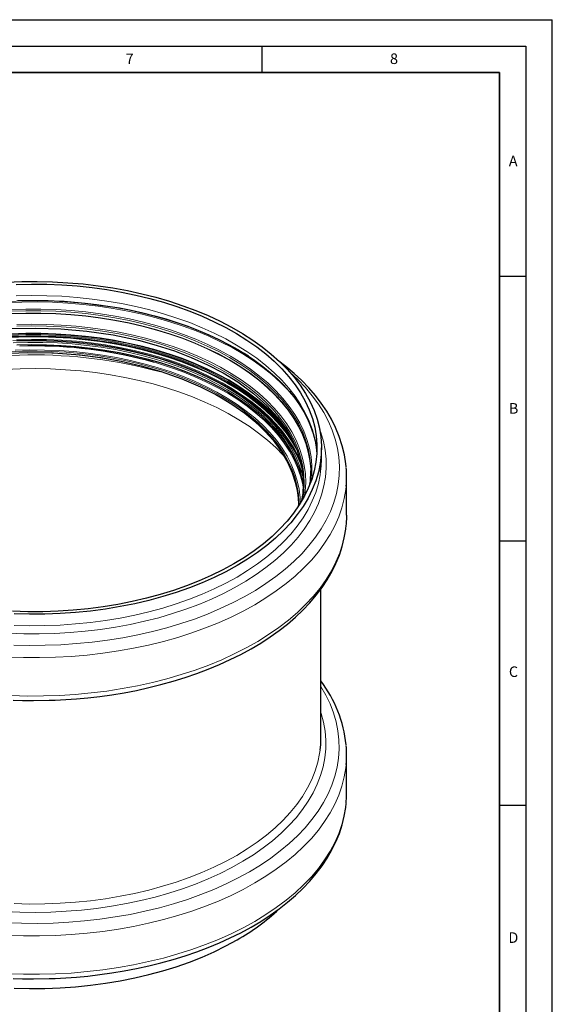
# Model space of a CAD drawing. Units: millimetres. Extents: x 0 to 420, y 0 to 297.
# Drawn here: x 319 to 420, y 111 to 297 of the extents above; entities that cross this region are included whole.
import ezdxf

# ---------------------------------------------------------------- set-up
doc = ezdxf.new("R2010")
doc.units = ezdxf.units.MM
doc.layers.add('LINIEN-DICK', color=7, linetype='Continuous', lineweight=35)
doc.layers.add('LINIEN-DÜNN', color=7, linetype='Continuous')
doc.layers.add('VORLAGE_TEXT', color=7, linetype='Continuous')
doc.styles.add('SLDTEXTSTYLE0', font='TXT', dxfattribs={"width": 0.605})

msp = doc.modelspace()

# ---------------------------------------------------------------- linework, layer by layer
at = {"color": 7, "linetype": 'Continuous', "lineweight": 25}
for p, q in [((376.3071, 213.8738), (376.3071, 216.0382)), ((374.2942, 211.1705), (374.289, 210.7464)), ((381.0737, 203.3337), (381.0737, 210.5881)), ((373.121, 207.0302), (373.1064, 206.9381)), ((376.2071, 161.2084), (376.2071, 189.3474)), ((381.0737, 150.7213), (381.0737, 157.9755))]:
    msp.add_line(p, q, dxfattribs=at)
at = {"color": 8, "linetype": 'Continuous', "lineweight": 18}
msp.add_line((372.8412, 209.4967), (372.8703, 209.4438), dxfattribs=at)
at = {"color": 7, "linetype": 'Continuous', "lineweight": 25, "flags": 128}
for points in [[(316.7359, 247.3639), (319.6312, 247.4753), (322.5325, 247.4976), (325.4319, 247.4307), (328.3209, 247.2748), (331.1915, 247.0304), (334.0355, 246.6982), (336.8448, 246.279), (339.6115, 245.7741), (342.3277, 245.1849), (344.9858, 244.5131), (347.5781, 243.7606), (350.0974, 242.9295), (352.5365, 242.0222), (354.8885, 241.0412), (357.1468, 239.9894), (359.3048, 238.8696), (361.3566, 237.6852), (363.2963, 236.4394), (365.1183, 235.1357), (366.8176, 233.7779), (368.3893, 232.3698), (369.829, 230.9155), (371.1325, 229.419), (372.2962, 227.8845), (373.3168, 226.3164), (374.1914, 224.7193), (374.9175, 223.0975), (375.493, 221.4557), (375.9164, 219.7985), (376.1864, 218.1307), (376.3022, 216.457), (376.2636, 214.782), (376.0706, 213.1107), (375.7238, 211.4476), (375.2242, 209.7975), (374.5731, 208.1652), (373.7725, 206.5551), (372.8246, 204.9719), (371.732, 203.4201), (370.498, 201.9041), (369.1259, 200.4281), (367.6197, 198.9964), (365.9836, 197.613), (364.2223, 196.2818), (362.3408, 195.0066), (360.3444, 193.791)], [(318.5667, 246.9627), (321.4468, 247.0186), (324.3279, 246.9851), (327.2017, 246.8623), (330.06, 246.6507), (332.8945, 246.3509), (335.697, 245.9636), (338.4595, 245.4901), (341.1739, 244.9316), (343.8325, 244.2898), (346.4277, 243.5666), (348.9518, 242.764), (351.3976, 241.8843), (353.7582, 240.9302), (356.0266, 239.9042), (358.1963, 238.8095), (360.2612, 237.649), (362.2151, 236.4263), (364.0526, 235.1448), (365.7682, 233.8082), (367.3571, 232.4204), (368.8147, 230.9853), (370.1367, 229.5071), (371.3194, 227.9901), (372.3593, 226.4387), (373.2535, 224.8572), (373.9993, 223.2503), (374.5947, 221.6227), (375.0378, 219.9789), (375.3275, 218.3238), (375.4628, 216.662), (375.4435, 214.9985), (375.2695, 213.338), (374.9414, 211.6852), (374.46, 210.0451), (373.8269, 208.4221), (373.0437, 206.8212), (372.1129, 205.2468), (371.037, 203.7036), (369.8191, 202.1959), (368.4628, 200.7281), (366.972, 199.3044), (365.351, 197.929), (363.6044, 196.6058), (361.7373, 195.3387), (359.7551, 194.1312)], [(318.7828, 243.8906), (320.6399, 243.9318), (321.8071, 243.939), (324.6226, 243.897), (325.751, 243.8566), (327.6207, 243.7597), (329.5515, 243.6202), (331.6086, 243.4267), (333.7369, 243.177), (335.9108, 242.8686), (338.1089, 242.5003), (340.3142, 242.0715), (342.5128, 241.5822), (344.693, 241.033), (346.8447, 240.4247), (348.959, 239.7584), (351.0278, 239.0356), (353.044, 238.258), (355.001, 237.4275), (356.8929, 236.5461), (358.7143, 235.6161), (360.4602, 234.6398), (362.1262, 233.6195), (363.7081, 232.5579), (365.2023, 231.4573), (366.6055, 230.3203), (367.9148, 229.1494), (369.1276, 227.9467), (370.2417, 226.7145), (371.255, 225.4543), (372.1657, 224.1677), (372.9718, 222.8556), (373.6714, 221.5185), (374.2622, 220.1563), (374.741, 218.7685), (375.1042, 217.3545), (375.3471, 215.9135), (375.4163, 215.0424)], [(317.6347, 238.6016), (322.2329, 238.6997), (327.0114, 238.5484), (331.925, 238.1194), (336.919, 237.3861), (341.9284, 236.3249), (345.2401, 235.4256), (348.501, 234.3673), (351.6847, 233.1467), (354.7632, 231.762), (357.707, 230.2128), (360.485, 228.5004)], [(318.649, 235.5282), (321.4559, 235.5835), (324.264, 235.5503), (327.0647, 235.4286), (329.8497, 235.2188), (332.6107, 234.9215), (335.3394, 234.5377), (338.0278, 234.0683), (340.6678, 233.5149), (343.2515, 232.8791), (345.7711, 232.1629), (348.2193, 231.3682), (350.5886, 230.4976), (352.8721, 229.5535), (355.0628, 228.5389), (357.1543, 227.4567), (359.1403, 226.3102), (361.0149, 225.1028), (362.7724, 223.8382), (364.4078, 222.52), (365.9159, 221.1522), (367.2925, 219.7389), (368.5332, 218.2843), (369.6346, 216.7928), (370.5932, 215.2687), (371.4062, 213.7168), (372.0712, 212.1415), (372.3239, 211.4193)], [(315.8159, 233.8632), (320.6241, 234.064), (325.5959, 233.9911), (330.6812, 233.6191), (334.5342, 233.1298), (338.3897, 232.4509), (342.2166, 231.5754), (345.9812, 230.4978)], [(380.9739, 212.4801), (380.9344, 213.0101), (380.6655, 214.7291), (380.251, 216.4557), (379.6869, 218.1858), (378.9698, 219.9144), (378.1936, 221.4602), (377.2985, 222.983), (376.2865, 224.479), (375.1599, 225.9447), (373.9214, 227.3765), (372.5741, 228.7713), (371.1212, 230.126), (369.5663, 231.4377), (368.2577, 232.4398)], [(345.9812, 230.4978), (349.8955, 229.1185), (353.4301, 227.6063), (356.5869, 225.9957), (359.3745, 224.3183), (361.8073, 222.603), (363.9041, 220.8755), (365.687, 219.1586), (367.1806, 217.4718), (368.7674, 215.2987), (369.9502, 213.2418), (370.7931, 211.3264), (371.3578, 209.5711), (371.7023, 207.9893), (371.88, 206.5897), (371.9384, 205.3779), (371.9308, 204.9756)], [(360.485, 228.5004), (363.464, 226.309), (365.9507, 224.0835), (367.9786, 221.8621), (369.5869, 219.6773), (370.8177, 217.5563), (371.7152, 215.5213), (372.4152, 213.2174), (372.7753, 211.0854), (372.8677, 209.1408), (372.7599, 207.3935), (372.5486, 206.0702)], [(376.1589, 211.5553), (376.2636, 212.6176), (376.3071, 213.8738)], [(381.0737, 203.3337), (381.0725, 203.1152), (380.9914, 201.5305)], [(321.8071, 168.2743), (324.7657, 168.3176), (325.9504, 168.3592), (327.9141, 168.4591), (329.9428, 168.6029), (332.1058, 168.8024), (334.3459, 169.0601), (336.6369, 169.3787), (338.957, 169.7598), (341.289, 170.204), (343.6193, 170.7119), (345.936, 171.2832), (348.2291, 171.9176), (350.4899, 172.6143), (352.7105, 173.3726), (354.8838, 174.1911), (357.0033, 175.0688), (359.063, 176.0043), (361.0575, 176.9959), (362.9815, 178.0422), (364.8303, 179.1415), (366.5994, 180.2921), (368.2845, 181.4921), (369.8814, 182.7397), (371.3864, 184.033), (372.7958, 185.3699), (374.106, 186.7486), (375.3137, 188.167), (376.4156, 189.6229), (377.4084, 191.1141), (378.2891, 192.6385), (379.0547, 194.1938), (379.7023, 195.7777), (380.2287, 197.3879), (380.6311, 199.0223), (380.9063, 200.6786), (380.9694, 201.41)], [(359.7551, 194.1312), (357.6635, 192.9869), (355.4685, 191.9091), (353.1764, 190.9008), (350.7939, 189.965), (348.3278, 189.1044), (345.7852, 188.3214), (343.1735, 187.6183), (340.5003, 186.9972), (337.7731, 186.4599), (334.9998, 186.0078), (332.1886, 185.6423), (329.3474, 185.3644), (326.4844, 185.175), (323.608, 185.0745), (320.7264, 185.0633), (317.8479, 185.1415)], [(360.3444, 193.791), (358.2387, 192.6385), (356.0298, 191.5524), (353.7239, 190.5356), (351.3274, 189.5911), (348.8474, 188.7216), (346.2906, 187.9295), (343.6645, 187.2171), (340.9764, 186.5864), (338.234, 186.0392), (335.445, 185.577), (332.6173, 185.2011), (329.759, 184.9127), (326.8782, 184.7125), (323.983, 184.6011), (321.0816, 184.5788), (318.1823, 184.6457)], [(317.9651, 168.3473), (319.7119, 168.296), (321.8071, 168.2743)], [(376.0585, 158.889), (376.1637, 159.9546), (376.2071, 161.2084)], [(380.9905, 148.9086), (381.0629, 150.066), (381.0737, 150.7213)], [(321.8071, 115.662), (324.7657, 115.7053), (325.9504, 115.7469), (327.9141, 115.8468), (329.9428, 115.9906), (332.1058, 116.1901), (334.3459, 116.4478), (336.6369, 116.7664), (338.957, 117.1474), (341.289, 117.5917), (343.6193, 118.0995), (345.936, 118.6709), (348.2291, 119.3052), (350.4899, 120.002), (352.7105, 120.7602), (354.8838, 121.5788), (357.0033, 122.4565), (359.063, 123.392), (361.0575, 124.3836), (362.9815, 125.4299), (364.8303, 126.5292), (366.5994, 127.6798), (368.2845, 128.8798), (369.8814, 130.1274), (371.3864, 131.4206), (372.7958, 132.7576), (374.106, 134.1363), (375.3137, 135.5547), (376.4156, 137.0106), (377.4084, 138.5018), (378.2891, 140.0262), (379.0547, 141.5815), (379.7023, 143.1654), (380.2287, 144.7756), (380.6311, 146.41), (380.9063, 148.0662), (380.9685, 148.7873)], [(318.1823, 113.8788), (321.0816, 113.8119), (323.983, 113.8342), (326.8782, 113.9456), (329.759, 114.1458), (332.6173, 114.4342), (335.445, 114.8101), (338.234, 115.2723), (340.9764, 115.8195), (343.6645, 116.4502), (346.2906, 117.1626), (348.8474, 117.9547), (351.3274, 118.8242), (353.7239, 119.7687), (356.0298, 120.7855), (358.2387, 121.8717), (360.3444, 123.0242)], [(317.9651, 115.735), (319.7119, 115.6837), (321.8071, 115.662)]]:
    msp.add_lwpolyline(points, dxfattribs=at)
at = {"color": 8, "linetype": 'Continuous', "lineweight": 18, "flags": 128}
for points in [[(375.441, 214.956), (375.3275, 216.1594), (375.0378, 217.8145), (374.5947, 219.4583), (373.9993, 221.0859), (373.2535, 222.6928), (372.3593, 224.2743), (371.3194, 225.8257), (370.1367, 227.3427), (368.8147, 228.8209), (367.3571, 230.256), (365.7682, 231.6438), (364.0526, 232.9804), (362.2151, 234.2619), (360.2612, 235.4846), (358.1963, 236.6451), (356.0266, 237.7398), (353.7582, 238.7658), (351.3976, 239.7199), (348.9518, 240.5996), (346.4277, 241.4022), (343.8325, 242.1254), (341.1739, 242.7672), (338.4595, 243.3257), (335.697, 243.7992), (332.8945, 244.1865), (330.06, 244.4863), (327.2017, 244.6979), (324.3279, 244.8207), (321.4468, 244.8542), (318.5667, 244.7983)], [(316.7233, 243.5085), (319.6257, 243.6202), (322.5343, 243.6426), (325.4409, 243.5755), (328.3371, 243.4193), (331.2149, 243.1743), (334.0659, 242.8412), (336.8822, 242.421), (339.6558, 241.9148), (342.3788, 241.3242), (345.0435, 240.6507), (347.6423, 239.8963), (350.1679, 239.0632), (352.6131, 238.1536), (354.9709, 237.1702), (357.2348, 236.1157), (359.3982, 234.9932), (361.4551, 233.8057), (363.3996, 232.5568), (365.2262, 231.2499), (366.9297, 229.8888), (368.5053, 228.4772), (369.9485, 227.0192), (370.6613, 226.2257)], [(362.4755, 233.4485), (361.6785, 233.944), (359.627, 235.1283), (357.47, 236.2485), (355.2137, 237.3014), (352.8643, 238.284), (350.4283, 239.1938), (347.9125, 240.028), (345.3239, 240.7845), (342.6699, 241.461), (339.9576, 242.0557), (337.1948, 242.567), (334.3891, 242.9933), (331.5483, 243.3336), (328.6804, 243.5869), (325.7933, 243.7524), (322.8951, 243.8298), (319.9939, 243.8187), (317.0977, 243.7193)], [(374.398, 209.8662), (374.4923, 211.0393), (374.4923, 212.6871), (374.3378, 214.3325), (374.0292, 215.9707), (373.5674, 217.5968), (372.9538, 219.2061), (372.1901, 220.7939), (371.2787, 222.3554), (370.2222, 223.8862), (369.0236, 225.3817), (367.6866, 226.8376), (366.215, 228.2495), (364.6131, 229.6134), (362.8857, 230.9252), (361.0378, 232.1811), (359.0748, 233.3775), (357.0025, 234.5107), (354.827, 235.5774), (352.5546, 236.5746), (350.1921, 237.4994), (347.7462, 238.3489), (345.2243, 239.1208), (342.6337, 239.8127), (339.982, 240.4226), (337.277, 240.9487), (334.5267, 241.3896), (331.739, 241.7438), (328.9222, 242.0104), (326.0845, 242.1886), (323.2343, 242.2778), (320.3799, 242.2778), (317.5296, 242.1886)], [(317.5457, 241.8863), (320.3852, 241.9752), (323.2289, 241.9752), (326.0684, 241.8863), (328.8954, 241.7088), (331.7017, 241.4432), (334.4789, 241.0903), (337.2189, 240.6512), (339.9138, 240.127), (342.5555, 239.5194), (345.1364, 238.8301), (347.6488, 238.0611), (350.0854, 237.2148), (352.4391, 236.2935), (354.703, 235.3), (356.8703, 234.2373), (358.9348, 233.1083), (360.8904, 231.9165), (362.7314, 230.6653), (364.4523, 229.3584), (366.0482, 227.9997), (367.5142, 226.593), (368.8463, 225.1426), (370.0403, 223.6527), (371.0929, 222.1277), (372.0008, 220.572), (372.7616, 218.9902), (373.3729, 217.3869), (373.833, 215.7669), (374.1404, 214.1349), (374.2944, 212.4957), (374.3136, 211.675)], [(317.5457, 241.4465), (320.3852, 241.5353), (323.2289, 241.5353), (326.0684, 241.4465), (328.8954, 241.269), (331.7017, 241.0034), (334.4789, 240.6505), (337.2189, 240.2113), (339.9138, 239.6871), (342.5555, 239.0795), (345.1364, 238.3902), (347.6488, 237.6212), (350.0854, 236.7749), (352.4391, 235.8536), (354.703, 234.8602), (356.8703, 233.7974), (358.9348, 232.6684), (360.8904, 231.4766), (362.7314, 230.2254), (364.4523, 228.9185), (366.0482, 227.5598), (367.5142, 226.1531), (368.8463, 224.7027), (370.0403, 223.2128), (371.0929, 221.6878), (372.0008, 220.1321), (372.7616, 218.5503), (373.3729, 216.9471), (373.833, 215.3271), (374.1404, 213.6951), (374.2944, 212.0558), (374.3123, 211.455)], [(317.5473, 241.3714), (320.3857, 241.4603), (323.2284, 241.4603), (326.0668, 241.3714), (328.8928, 241.194), (331.698, 240.9285), (334.4742, 240.5758), (337.2132, 240.1367), (339.907, 239.6128), (342.5478, 239.0054), (345.1277, 238.3163), (347.6392, 237.5476), (350.0749, 236.7016), (352.4278, 235.7807), (354.6908, 234.7876), (356.8573, 233.7252), (358.921, 232.5967), (360.8759, 231.4053), (362.7162, 230.1546), (364.4365, 228.8482), (366.0318, 227.4899), (367.4973, 226.0838), (368.8288, 224.634), (370.0224, 223.1446), (371.0746, 221.6201), (371.9822, 220.065), (372.7427, 218.4838), (373.3538, 216.8812), (373.8137, 215.2618), (374.121, 213.6304), (374.2749, 211.9917), (374.2942, 211.1705)], [(318.6423, 239.371), (321.4552, 239.4265), (324.2691, 239.3932), (327.0757, 239.2713), (329.8665, 239.061), (332.6333, 238.7631), (335.3678, 238.3784), (338.0618, 237.9081), (340.7073, 237.3535), (343.2963, 236.7164), (345.8213, 235.9986), (348.2746, 235.2023), (350.6489, 234.3298), (352.9371, 233.3838), (355.1324, 232.3671), (357.2283, 231.2826), (359.2184, 230.1338), (361.0969, 228.9238), (362.8582, 227.6565), (364.4969, 226.3356), (366.0082, 224.9649), (367.3877, 223.5486), (368.631, 222.091), (369.7347, 220.5964), (370.6953, 219.0692), (371.51, 217.5139), (372.1764, 215.9354), (372.6924, 214.3381), (373.0566, 212.727), (373.2678, 211.1068), (373.3255, 209.4824), (373.2294, 207.8586), (373.121, 207.0302)], [(372.7555, 206.3032), (372.9616, 207.6976), (373.0572, 209.313), (372.9998, 210.9289), (372.7897, 212.5407), (372.4274, 214.1434), (371.914, 215.7323), (371.2511, 217.3027), (370.4406, 218.8498), (369.485, 220.3691), (368.3871, 221.8559), (367.1502, 223.306), (365.778, 224.7148), (364.2746, 226.0783), (362.6444, 227.3924), (360.8923, 228.6532), (359.0236, 229.8568), (357.0438, 230.9997), (354.9588, 232.0785), (352.775, 233.0899), (350.4987, 234.031), (348.1367, 234.8989), (345.6962, 235.6911), (343.1844, 236.4052), (340.6088, 237.039), (337.9771, 237.5906), (335.2971, 238.0585), (332.5769, 238.4412), (329.8245, 238.7375), (327.0482, 238.9467), (324.2563, 239.068), (321.457, 239.1011), (318.6588, 239.0459)], [(317.5662, 237.6241), (320.3921, 237.7125), (323.2221, 237.7125), (326.0479, 237.6241), (328.8613, 237.4474), (331.6541, 237.1831), (334.4179, 236.8319), (337.1448, 236.3948), (339.8266, 235.8732), (342.4557, 235.2685), (345.0241, 234.5825), (347.5245, 233.8172), (349.9494, 232.975), (352.2917, 232.0581), (354.5447, 231.0695), (356.7016, 230.0118), (358.7562, 228.8883), (360.7024, 227.7022), (362.5345, 226.457), (364.2471, 225.1564), (365.8353, 223.8042), (367.2943, 222.4043), (368.6199, 220.9609), (369.6915, 219.6337)], [(317.5703, 237.4969), (320.3934, 237.5853), (323.2207, 237.5853), (326.0438, 237.4969), (328.8545, 237.3204), (331.6445, 237.0564), (334.4056, 236.7055), (337.1298, 236.2689), (339.8091, 235.7477), (342.4355, 235.1436), (345.0015, 234.4583), (347.4994, 233.6938), (349.9219, 232.8523), (352.262, 231.9364), (354.5128, 230.9487), (356.6676, 229.892), (358.7202, 228.7696), (360.6645, 227.5847), (362.4948, 226.3408), (364.2058, 225.0414), (365.7924, 223.6905), (367.25, 222.292), (368.5743, 220.85), (369.7614, 219.3687), (369.9653, 219.0912)], [(371.1496, 216.928), (370.6727, 217.7105), (369.6292, 219.2226), (368.4453, 220.6998), (367.1246, 222.1378), (365.6711, 223.5325), (364.0888, 224.8796), (362.3826, 226.1754), (360.5573, 227.4159), (358.6183, 228.5976), (356.5714, 229.7169), (354.4226, 230.7706), (352.178, 231.7556), (349.8444, 232.669), (347.4285, 233.5081), (344.9375, 234.2705), (342.3786, 234.954), (339.7594, 235.5564), (337.0876, 236.0761), (334.3709, 236.5116), (331.6173, 236.8614), (328.835, 237.1248), (326.0321, 237.3007), (323.2168, 237.3889), (320.3973, 237.3889), (317.582, 237.3007)], [(317.5829, 236.9386), (320.3976, 237.0267), (323.2165, 237.0267), (326.0312, 236.9386), (328.8335, 236.7627), (331.6152, 236.4994), (334.3681, 236.1496), (337.0842, 235.7142), (339.7555, 235.1947), (342.3741, 234.5923), (344.9324, 233.9091), (347.4229, 233.1468), (349.8382, 232.3079), (352.1713, 231.3947), (354.4154, 230.4099), (356.5638, 229.3564), (358.6102, 228.2373), (360.5487, 227.0559), (362.3736, 225.8157), (364.0795, 224.5202), (365.6614, 223.1733), (367.1147, 221.779), (368.435, 220.3413), (369.6186, 218.8644), (370.662, 217.3527), (371.562, 215.8106), (371.8392, 215.2717)], [(317.583, 236.9908), (320.3976, 237.0789), (323.2165, 237.0789), (326.0312, 236.9908), (328.8335, 236.8148), (331.6151, 236.5516), (334.3681, 236.2017), (337.0841, 235.7664), (339.7554, 235.2468), (342.374, 234.6445), (344.9323, 233.9612), (347.4228, 233.199), (349.8381, 232.36), (352.1712, 231.4468), (354.4153, 230.4621), (356.5637, 229.4086), (358.6101, 228.2895), (360.5486, 227.1081), (362.3735, 225.8679), (364.0794, 224.5724), (365.6613, 223.2255), (367.1145, 221.8312), (368.4349, 220.3935), (369.6185, 218.9166), (370.6618, 217.4049), (371.5619, 215.8628), (371.8381, 215.3257)], [(317.5866, 237.1019), (320.3989, 237.1899), (323.2153, 237.1899), (326.0275, 237.1019), (328.8274, 236.9261), (331.6067, 236.6631), (334.3572, 236.3136), (337.0709, 235.8786), (339.7399, 235.3595), (342.3563, 234.7577), (344.9123, 234.075), (347.4007, 233.3134), (349.8139, 232.4752), (352.145, 231.5628), (354.3871, 230.5788), (356.5336, 229.5263), (358.5783, 228.4082), (360.5152, 227.2278), (362.3385, 225.9886), (364.0429, 224.6943), (365.6234, 223.3486), (367.0754, 221.9554), (368.3946, 220.519), (369.5772, 219.0434), (370.6196, 217.533), (371.477, 216.0707)], [(318.6179, 236.5024), (321.4525, 236.5583), (324.2881, 236.5247), (327.1164, 236.4018), (329.9288, 236.19), (332.717, 235.8897), (335.4726, 235.5021), (338.1874, 235.0281), (340.8533, 234.4693), (343.4624, 233.8272), (346.0069, 233.1039), (348.4791, 232.3014), (350.8718, 231.4222), (353.1777, 230.4689), (355.39, 229.4443), (357.502, 228.3515), (359.5076, 227.1937), (361.4006, 225.9744), (363.1754, 224.6973), (364.8268, 223.3661), (366.3498, 221.9849), (367.7399, 220.5577), (368.9929, 219.0888), (370.1051, 217.5826), (371.0731, 216.0436), (371.8941, 214.4764), (372.4921, 213.0799)], [(372.5581, 212.408), (372.2656, 213.1927), (371.5586, 214.7734), (370.703, 216.3295), (369.7016, 217.8563), (368.5572, 219.3493), (367.2733, 220.804), (365.8537, 222.216), (364.3026, 223.5811), (362.6248, 224.8953), (360.8251, 226.1547), (358.9089, 227.3554), (356.8821, 228.494), (354.7505, 229.5669), (352.5207, 230.5711), (350.1992, 231.5034), (347.7929, 232.3612), (345.3091, 233.1419), (342.7552, 233.843), (340.1387, 234.4627), (337.4676, 234.9989), (334.7496, 235.4501), (331.9931, 235.8149), (329.2062, 236.0923), (326.3972, 236.2814), (323.5745, 236.3817), (320.7465, 236.3928), (317.9217, 236.3148)], [(317.96, 235.9166), (320.757, 235.9939), (323.557, 235.9829), (326.3518, 235.8836), (329.1331, 235.6963), (331.8925, 235.4216), (334.6218, 235.0604), (337.3129, 234.6137), (339.9577, 234.0828), (342.5483, 233.4693), (345.077, 232.775), (347.5363, 232.0021), (349.9188, 231.1528), (352.2174, 230.2296), (354.4252, 229.2354), (356.5357, 228.173), (358.5426, 227.0457), (360.4398, 225.8568), (362.2217, 224.6099), (363.883, 223.3087), (365.4187, 221.957), (366.8243, 220.5589), (368.0955, 219.1186), (369.2286, 217.6404), (370.2202, 216.1287), (371.0673, 214.588), (371.7673, 213.0228), (372.249, 211.6648)], [(318.3304, 234.5036), (321.1112, 234.57), (323.8941, 234.5479), (326.6708, 234.4373), (329.4326, 234.2385), (332.1713, 233.9522), (334.8785, 233.5793), (337.546, 233.1209), (340.1657, 232.5783), (342.7297, 231.9532), (345.2301, 231.2475), (347.6594, 230.4634), (350.0101, 229.6033), (352.2752, 228.6696), (354.4478, 227.6654), (356.5213, 226.5936), (358.4893, 225.4575), (360.3459, 224.2605), (362.0855, 223.0063), (363.7028, 221.6987), (365.1928, 220.3416), (366.5511, 218.9392), (367.7734, 217.4957), (368.8562, 216.0156), (369.7961, 214.5033), (370.5903, 212.9633), (371.2363, 211.4005), (371.7322, 209.8195), (372.0764, 208.2251), (372.268, 206.6222), (372.3106, 205.559)], [(372.8626, 210.2793), (372.6306, 211.2225), (372.1152, 212.8178), (371.4496, 214.3944), (370.6359, 215.9478), (369.6764, 217.4731), (368.5741, 218.966), (367.3323, 220.4218), (365.9545, 221.8363), (364.445, 223.2053), (362.8083, 224.5247), (361.0492, 225.7905), (359.173, 226.9989), (357.1852, 228.1464), (355.0919, 229.2295), (352.8993, 230.245), (350.6138, 231.1899), (348.2424, 232.0613), (345.7921, 232.8567), (343.2702, 233.5736), (340.6843, 234.2099), (338.042, 234.7638), (335.3513, 235.2336), (332.6201, 235.6178), (329.8567, 235.9153), (327.0693, 236.1253), (324.2661, 236.2471), (321.4556, 236.2804), (318.6462, 236.225)], [(319.2048, 235.2827), (320.7562, 235.3146), (322.5751, 235.3175)], [(372.0607, 205.1662), (372.0567, 205.7253), (371.9423, 207.3227), (371.6756, 208.9141), (371.2574, 210.4945), (370.6891, 212.0593), (369.9723, 213.6035), (369.1092, 215.1227), (368.1025, 216.6121), (366.9552, 218.0672), (365.6708, 219.4837), (364.2531, 220.8571), (362.7066, 222.1834), (361.0358, 223.4584), (359.2459, 224.6784), (357.3423, 225.8397), (355.3308, 226.9386), (353.2175, 227.9719), (351.0088, 228.9364), (348.7113, 229.8292), (346.3322, 230.6476), (343.8786, 231.389), (341.358, 232.0514), (338.778, 232.6325), (336.1465, 233.1308), (333.4714, 233.5446), (330.7609, 233.8727), (328.0232, 234.1141), (325.2666, 234.268), (322.4995, 234.3341), (319.7303, 234.3121), (316.9674, 234.202)], [(318.3499, 233.9545), (321.1151, 234.0205), (323.8824, 233.9985), (326.6434, 233.8885), (329.3898, 233.6909), (332.1131, 233.4062), (334.8051, 233.0354), (337.4576, 232.5795), (340.0626, 232.0399), (342.6122, 231.4184), (345.0986, 230.7167), (347.5142, 229.937), (349.8518, 229.0816), (352.1042, 228.1532), (354.2646, 227.1546), (356.3264, 226.0888), (358.2833, 224.9591), (360.1296, 223.7688), (361.8594, 222.5217), (363.4676, 221.2214), (364.9492, 219.872), (366.2166, 218.5688)], [(316.4224, 230.8675), (319.2909, 230.99), (322.1666, 231.0235), (325.0413, 230.9678), (327.9067, 230.823), (330.7545, 230.5897), (333.5765, 230.2685), (336.3645, 229.8603), (339.1106, 229.3664), (341.8068, 228.788), (344.4453, 228.1269), (347.0186, 227.385), (349.5191, 226.5644), (351.9398, 225.6676), (354.2736, 224.697), (356.5137, 223.6555), (358.6538, 222.5461), (360.6877, 221.372), (362.6094, 220.1365), (364.4136, 218.8433), (366.0948, 217.4961), (367.6484, 216.0986), (369.0698, 214.6551), (369.3907, 214.3024)], [(344.5375, 232.2547), (345.0948, 232.0932), (347.556, 231.3197), (349.9403, 230.4698), (352.2406, 229.5459), (354.4501, 228.5509), (356.5622, 227.4877), (358.5706, 226.3596), (360.4693, 225.1698), (362.2526, 223.9219), (363.9151, 222.6197), (365.452, 221.267), (366.8587, 219.8678), (368.1309, 218.4265), (369.2649, 216.9471), (370.2572, 215.4342), (371.1049, 213.8923), (371.8055, 212.326), (372.3569, 210.7399), (372.7574, 209.1388), (372.8806, 208.4614)], [(370.2188, 230.4883), (370.2752, 230.4386), (371.8435, 228.974), (373.279, 227.4647), (374.5781, 225.9147), (375.7373, 224.3282), (376.7534, 222.7093), (377.6238, 221.0624), (378.3462, 219.3918), (378.9187, 217.7019), (379.3397, 215.9973), (379.6082, 214.2824), (379.7234, 212.5618), (379.685, 210.8401), (379.4931, 209.1218), (379.1482, 207.4114), (378.6513, 205.7136), (378.0036, 204.0328), (377.207, 202.3735), (376.2634, 200.7401), (375.1754, 199.1368), (373.9459, 197.5681), (372.5781, 196.0379), (371.0757, 194.5504), (369.4426, 193.1096), (367.6832, 191.7192), (365.8021, 190.3829), (363.8044, 189.1043), (361.6953, 187.8867), (359.4805, 186.7335), (357.1657, 185.6476), (354.7572, 184.6319), (352.2613, 183.6891), (349.6846, 182.8218), (347.034, 182.0322), (344.3165, 181.3224), (341.5394, 180.6943), (338.7099, 180.1496), (335.8355, 179.6897), (332.924, 179.3158), (329.983, 179.0289), (327.0203, 178.8299), (324.0438, 178.7191), (321.0613, 178.6969), (318.0809, 178.7634)], [(375.9595, 219.5859), (376.1925, 218.9286), (376.6729, 217.2632), (377.0003, 215.5855), (377.1739, 213.9001), (377.1932, 212.2118), (377.0582, 210.5253), (376.7691, 208.8452), (376.3269, 207.1763), (375.7326, 205.5231), (374.9881, 203.8904), (374.0954, 202.2826), (373.0569, 200.7043), (371.8756, 199.1598), (370.5548, 197.6535), (369.098, 196.1895), (367.5095, 194.7719), (365.7936, 193.4047), (363.955, 192.0917), (361.999, 190.8365), (359.931, 189.6426), (357.7567, 188.5135), (355.4823, 187.4521), (353.1139, 186.4615), (350.6584, 185.5445), (348.1224, 184.7035), (345.513, 183.941), (342.8376, 183.2591), (340.1035, 182.6596), (337.3185, 182.1442), (334.4902, 181.7144), (331.6266, 181.3714), (328.7356, 181.1161), (325.8253, 180.9492), (322.9038, 180.8712), (319.9793, 180.8824), (317.0598, 180.9826)], [(360.3444, 191.6266), (362.3408, 192.8422), (364.2223, 194.1174), (365.9836, 195.4486), (367.6197, 196.832), (369.1259, 198.2637), (370.498, 199.7397), (371.732, 201.2557), (372.8246, 202.8075), (373.7725, 204.3907), (374.5731, 206.0008), (375.2242, 207.6331), (375.7238, 209.2832), (376.0706, 210.9463), (376.1589, 211.5553)], [(380.9923, 208.7957), (380.9276, 208.1869), (380.6381, 206.4474), (380.1951, 204.7187), (379.5998, 203.0052), (378.8537, 201.3116), (377.9588, 199.6421), (376.9174, 198.0013), (375.7322, 196.3932), (374.4063, 194.8222), (372.9432, 193.2923), (371.3467, 191.8075), (369.621, 190.3718), (367.7705, 188.9888), (365.8001, 187.6621), (363.7149, 186.3952)], [(380.9914, 201.5305), (380.9759, 201.3685), (380.7249, 199.627), (380.3202, 197.8951), (379.7628, 196.1775), (379.0543, 194.4785), (378.1964, 192.8025), (377.1913, 191.1541), (376.0418, 189.5375), (374.7508, 187.9568), (373.3217, 186.4163), (371.7581, 184.9198), (370.0643, 183.4715), (368.2446, 182.0749), (366.3037, 180.7338), (364.2467, 179.4517), (362.079, 178.2319), (359.8062, 177.0775), (357.4343, 175.9917), (354.9695, 174.9772), (352.4181, 174.0367), (349.7869, 173.1726), (347.0827, 172.3872), (344.3125, 171.6825), (341.4836, 171.0604), (338.6034, 170.5225), (335.6794, 170.0702), (332.7192, 169.7047), (329.7305, 169.4269), (326.7211, 169.2376), (323.6989, 169.1372), (320.6718, 169.126), (317.6477, 169.2041)], [(318.1823, 182.4812), (321.0816, 182.4144), (323.983, 182.4367), (326.8782, 182.5481), (329.759, 182.7483), (332.6173, 183.0367), (335.445, 183.4126), (338.234, 183.8748), (340.9764, 184.422), (343.6645, 185.0527), (346.2906, 185.7651), (348.8474, 186.5572), (351.3274, 187.4267), (353.7239, 188.3712), (356.0298, 189.388), (358.2387, 190.4741), (360.3444, 191.6266)], [(363.7149, 186.3952), (361.5204, 185.1915), (359.2223, 184.054), (356.8266, 182.9857), (354.3395, 181.9895), (351.7675, 181.0678), (349.1174, 180.2232), (346.396, 179.4578), (343.6105, 178.7736), (340.7681, 178.1724), (337.8762, 177.6558), (334.9424, 177.2251), (331.9744, 176.8814), (328.9798, 176.6257), (325.9665, 176.4586), (322.9423, 176.3805), (319.9152, 176.3916), (316.893, 176.492)], [(316.5998, 126.2731), (319.5729, 126.1625), (322.5519, 126.1403), (325.529, 126.2068), (328.4962, 126.3616), (331.4456, 126.6043), (334.3695, 126.9344), (337.2601, 127.351), (340.1097, 127.8529), (342.9107, 128.4388), (345.6558, 129.1072), (348.3377, 129.8563), (350.9492, 130.6841), (353.4834, 131.5884), (355.9336, 132.5668), (358.2934, 133.6168), (360.5563, 134.7354), (362.7165, 135.9199), (364.7683, 137.1669), (366.7061, 138.4733), (368.5248, 139.8356), (370.2197, 141.25), (371.7861, 142.713), (373.2201, 144.2206), (374.5177, 145.7688), (375.6755, 147.3535), (376.6904, 148.9705), (377.5599, 150.6156), (378.2814, 152.2843), (378.8533, 153.9722), (379.2738, 155.6749), (379.542, 157.3878), (379.657, 159.1064), (379.6187, 160.8262), (379.427, 162.5425), (379.0825, 164.2509), (378.5862, 165.9467), (377.9393, 167.6256), (377.1435, 169.283), (376.2071, 170.9049)], [(376.2071, 166.0351), (376.272, 165.8308), (376.7138, 164.1636), (377.0026, 162.4852), (377.1375, 160.8003), (377.1182, 159.1137), (376.9448, 157.43), (376.6176, 155.754), (376.1377, 154.0903), (375.5064, 152.4435), (374.7254, 150.8182), (373.797, 149.219), (372.7236, 147.6503), (371.5083, 146.1165), (370.1544, 144.6218), (368.6659, 143.1705), (367.0467, 141.7666), (365.3014, 140.4139), (363.4349, 139.1163), (361.4524, 137.8774), (359.3593, 136.7006), (357.1617, 135.5892), (354.8654, 134.5464), (352.4771, 133.5749), (350.0032, 132.6775), (347.4508, 131.8568), (344.8269, 131.115), (342.1388, 130.4541), (339.394, 129.8761), (336.6003, 129.3825), (333.7653, 128.9747), (330.897, 128.6539), (328.0033, 128.4208), (325.0924, 128.2763), (322.1723, 128.2207), (319.2512, 128.254), (316.3372, 128.3764)], [(360.2737, 139.0021), (362.2664, 140.2154), (364.1445, 141.4883), (365.9026, 142.817), (367.5356, 144.1979), (369.0391, 145.627), (370.4086, 147.1003), (371.6404, 148.6135), (372.731, 150.1625), (373.6771, 151.7427), (374.4763, 153.3498), (375.1262, 154.9792), (375.6249, 156.6262), (375.9711, 158.2863), (376.0585, 158.889)], [(363.7149, 133.7826), (365.8001, 135.0495), (367.7705, 136.3762), (369.621, 137.7592), (371.3467, 139.195), (372.9432, 140.6797), (374.4063, 142.2096), (375.7322, 143.7806), (376.9174, 145.3887), (377.9588, 147.0296), (378.8537, 148.699), (379.5998, 150.3926), (380.1951, 152.1061), (380.6381, 153.8348), (380.9276, 155.5744), (380.9905, 156.1627)], [(363.7149, 126.5285), (365.8001, 127.7953), (367.7705, 129.122), (369.621, 130.505), (371.3467, 131.9408), (372.9432, 133.4255), (374.4063, 134.9554), (375.7322, 136.5264), (376.9174, 138.1345), (377.9588, 139.7754), (378.8537, 141.4448), (379.5998, 143.1385), (380.1951, 144.8519), (380.6381, 146.5806), (380.9276, 148.3202), (380.9905, 148.9086)], [(318.1889, 129.8735), (321.0829, 129.8067), (323.979, 129.829), (326.8689, 129.9402), (329.7444, 130.14), (332.5975, 130.4279), (335.4199, 130.8031), (338.2038, 131.2644), (340.9412, 131.8106), (343.6244, 132.4402), (346.2457, 133.1513), (348.7977, 133.9419), (351.2733, 134.8098), (353.6653, 135.7526), (355.967, 136.7675), (358.1719, 137.8517), (360.2737, 139.0021)], [(316.893, 123.8794), (319.9152, 123.779), (322.9423, 123.7679), (325.9665, 123.846), (328.9798, 124.0131), (331.9744, 124.2688), (334.9424, 124.6125), (337.8762, 125.0432), (340.7681, 125.5598), (343.6105, 126.161), (346.396, 126.8452), (349.1174, 127.6106), (351.7675, 128.4552), (354.3395, 129.3769), (356.8266, 130.3731), (359.2223, 131.4414), (361.5204, 132.5789), (363.7149, 133.7826)], [(316.893, 116.6252), (319.9152, 116.5249), (322.9423, 116.5137), (325.9665, 116.5918), (328.9798, 116.7589), (331.9744, 117.0146), (334.9424, 117.3583), (337.8762, 117.789), (340.7681, 118.3056), (343.6105, 118.9068), (346.396, 119.591), (349.1174, 120.3564), (351.7675, 121.2011), (354.3395, 122.1227), (356.8266, 123.119), (359.2223, 124.1872), (361.5204, 125.3247), (363.7149, 126.5285)]]:
    msp.add_lwpolyline(points, dxfattribs=at)
at = {"color": 7, "linetype": 'Continuous', "lineweight": 25}
for centre, radius, start, end in [((322.1692, 152.1319), 83.1866, 74.401623, 89.720445), ((361.2888, 210.5881), 19.7849, 354.802138, 5.14245), ((355.0332, 206.2696), 18.0414, 8.233618, 17.400317), ((356.6831, 211.6801), 17.6305, 351.758472, 359.983502), ((357.02, 157.4215), 24.0789, 5.871079, 37.170647), ((361.2882, 157.9755), 19.7854, 354.743131, 5.18876), ((339.6219, 159.6438), 42.0764, 299.5048, 312.873701)]:
    msp.add_arc(centre, radius, start, end, dxfattribs=at)
at = {"color": 8, "linetype": 'Continuous', "lineweight": 18}
msp.add_arc((321.8385, 142.4509), 91.1776, 74.735407, 106.614006, dxfattribs=at)
at = {"layer": 'LINIEN-DICK'}
for p, q in [((410, 287), (20, 287)), ((410, 5), (410, 287))]:
    msp.add_line(p, q, dxfattribs=at)
at = {"layer": 'LINIEN-DÜNN'}
for p, q in [((0, 297), (420, 297)), ((420, 0), (420, 297)), ((15, 292), (415, 292)), ((365, 292), (365, 287)), ((415, 292), (415, 5)), ((410, 248.5), (415, 248.5)), ((410, 198.5), (415, 198.5)), ((410, 148.5), (415, 148.5))]:
    msp.add_line(p, q, dxfattribs=at)

# ---------------------------------------------------------------- texts
at = {"layer": 'VORLAGE_TEXT', "char_height": 2, "attachment_point": 2, "style": 'SLDTEXTSTYLE0'}
for s, insert in [('7', (340.0216, 290.5954)), ('8', (390.0377, 290.6215)), ('A', (412.5951, 271.2798)), ('B', (412.6717, 224.5121)), ('C', (412.6491, 174.728)), ('D', (412.6234, 124.4518))]:
    msp.add_mtext(s, dxfattribs=dict(at, insert=insert))

doc.saveas('drawing.dxf')
